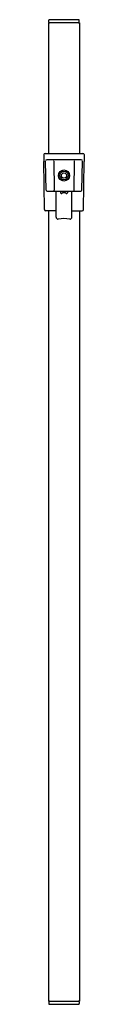
# Model space of a CAD drawing. Units: inches. Extents: x 98.5 to 99.7, y -20.7 to 9.5.
import ezdxf

# ---------------------------------------------------------------- set-up
doc = ezdxf.new("R2010")
doc.units = ezdxf.units.IN
doc.header["$LTSCALE"] = 0.64311
doc.header["$MEASUREMENT"] = 0
doc.layers.get('0').update_dxf_attribs({"color": 255, "linetype": 'CONTINUOUS'})
doc.layers.get('Defpoints').update_dxf_attribs({"linetype": 'CONTINUOUS'})
doc.styles.get("Standard").update_dxf_attribs({"font": 'txt', "width": 0.8})

msp = doc.modelspace()

# ---------------------------------------------------------------- linework, layer by layer
for p, q in [((99.577, 9.441), (98.632, 9.441)), ((98.632, 9.441), (98.632, 5.441)), ((98.635, 9.461), (98.635, 9.521)), ((99.553, 9.541), (98.655, 9.541)), ((99.573, 9.461), (99.573, 9.521)), ((99.577, 9.441), (99.577, 5.441)), ((98.523, 5.441), (99.685, 5.441)), ((98.488, 5.406), (98.484, 5.191)), ((98.51, 3.715), (98.484, 5.191)), ((98.555, 4.315), (98.54, 5.206)), ((99.633, 5.241), (98.575, 5.241)), ((98.79, 5.206), (98.805, 4.316)), ((99.419, 5.206), (99.403, 4.316)), ((99.653, 4.315), (99.668, 5.206)), ((99.698, 3.715), (99.724, 5.191)), ((99.72, 5.406), (99.724, 5.191)), ((98.59, 4.281), (99.618, 4.281)), ((98.859, 3.488), (98.859, 4.281)), ((98.999, 4.281), (98.999, 4.232)), ((99.209, 4.281), (99.209, 4.232)), ((99.349, 3.488), (99.349, 4.281)), ((98.859, 3.681), (98.545, 3.681)), ((98.632, 3.681), (98.632, -20.559)), ((99.349, 3.681), (99.663, 3.681)), ((99.577, 3.681), (99.577, -20.559)), ((98.632, -20.559), (99.577, -20.559)), ((98.635, -20.579), (98.635, -20.639)), ((98.655, -20.659), (99.553, -20.659)), ((99.573, -20.579), (99.573, -20.639))]:
    msp.add_line(p, q)
for centre, radius in [((99.104, 4.761), 0.17), ((99.104, 4.761), 0.132), ((99.104, 4.76), 0.0805)]:
    msp.add_circle(centre, radius)
for centre, radius, start, end in [((98.655, 9.521), 0.02, 89.976, 180.024), ((98.655, 9.461), 0.02, 180, 270.0035), ((99.553, 9.521), 0.02, 0, 90.0022), ((99.553, 9.461), 0.02, 269.9965, 0), ((98.523, 5.406), 0.035, 90, 179), ((99.685, 5.406), 0.035, 1, 90), ((98.575, 5.206), 0.035, 90, 179), ((98.755, 5.206), 0.035, 1, 90), ((99.453, 5.206), 0.035, 90, 179), ((99.633, 5.206), 0.035, 1, 90), ((98.59, 4.316), 0.035, 181, 270), ((98.77, 4.316), 0.035, 270, 1), ((99.019, 4.232), 0.02, 180, 269.9999), ((99.104, 4.074), 0.156, 63.6964, 116.3036), ((99.189, 4.232), 0.02, 270.0001, 360), ((99.438, 4.316), 0.035, 179, 270), ((99.618, 4.316), 0.035, 270, 359), ((99.019, 4.273), 0.061, 269.9999, 284.9761), ((99.189, 4.273), 0.061, 255.0239, 270.0001), ((98.545, 3.716), 0.035, 181, 270), ((99.663, 3.716), 0.035, 270, 359), ((98.927, 3.49), 0.068, 181.5797, 269.4032), ((99.104, 2.561), 0.879, 78.3358, 101.6642), ((99.281, 3.49), 0.068, 270.5968, 358.4203), ((98.655, -20.579), 0.02, 89.9965, 180), ((98.655, -20.639), 0.02, 180, 270), ((99.553, -20.579), 0.02, 0, 90.0035), ((99.553, -20.639), 0.02, 269.9978, 0)]:
    msp.add_arc(centre, radius, start, end)

# ---------------------------------------------------------------- texts
at = {"layer": 'Defpoints'}
for tag, p, s in [('MODELNUMBER', (99.104, -5.561), 'K-8524T'), ('TRADENAME', (99.104, -5.563), 'COMPLEMENTARY'), ('PRODUCT', (99.104, -5.564), 'SLIDE BAR')]:
    msp.add_attdef(tag, p, s, height=0.001, dxfattribs=at)

doc.saveas('drawing.dxf')
